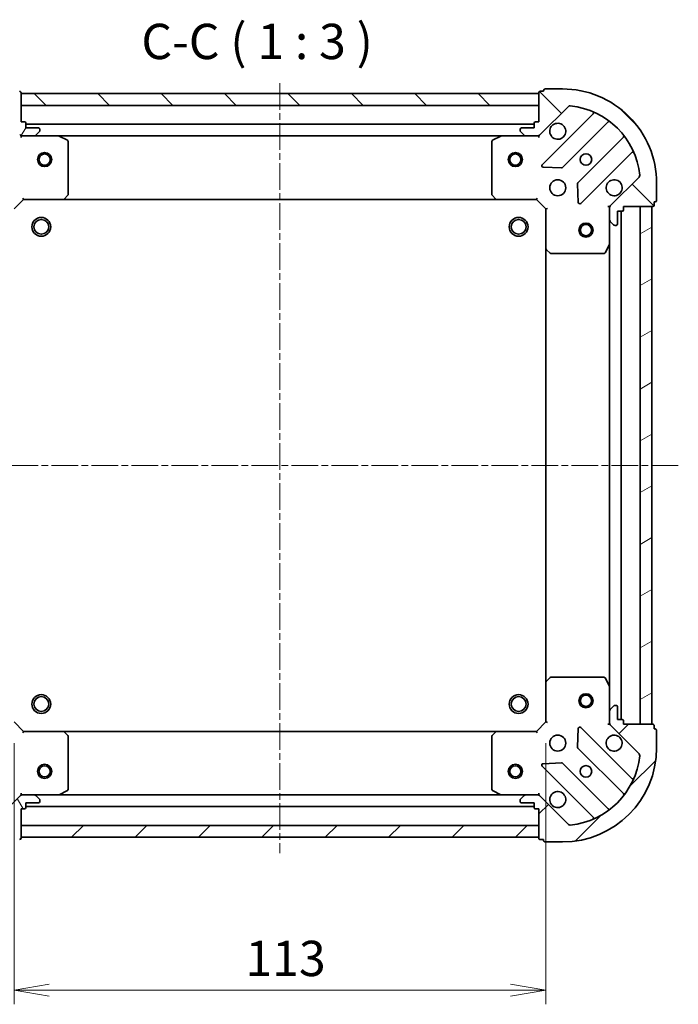
# Model space of a CAD drawing. Units: millimetres. Extents: x 0 to 4546, y 0 to 843.
# Drawn here: x 1127 to 1267, y 148 to 358 of the extents above; entities that cross this region are included whole.
import ezdxf

# ---------------------------------------------------------------- set-up
doc = ezdxf.new("R2010")
doc.units = ezdxf.units.MM
doc.linetypes.add('CHAIN', pattern=[0.35429999999999995, 0.2362, -0.0295, 0.0591, -0.0295])
for name, color, linetype, lineweight in [('Centerline (ISO)', 131, 'Continuous', 18), ('Dimension (ISO)', 7, 'Continuous', 18), ('Dimension (ISO) @ 1', 7, 'Continuous', 18), ('Hatch (ISO)', 1, 'Continuous', 18), ('Symbol (ISO)', 7, 'Continuous', 18), ('Visible (ISO)', 7, 'Continuous', 35)]:
    doc.layers.add(name, color=color, linetype=linetype, lineweight=lineweight)
doc.styles.add('Note Text (TK)', font='MS PGothic.ttf')
doc.dimstyles.new('Default - Method 1b (TK)', dxfattribs={"dimscale": 0.5, "dimtxt": 2.5, "dimasz": 2.5, "dimexe": 1, "dimexo": 1.499999999999999, "dimgap": 1, "dimtad": 1, "dimrnd": 1e-08, "dimdsep": 46, "dimtxsty": 'Note Text (TK)', "dimblk": 'OPEN', "dimcen": 0.09, "dimdle": 5, "dimclrd": 100, "dimclre": 100, "dimclrt": 7, "dimadec": 1, "dimazin": 1, "dimtfac": 1, "dimtmove": 0, "dimatfit": 3, "dimldrblk": 'OPEN', "dimfxl": 1, "dimtolj": 1, "dimlwd": -1, "dimlwe": -1, "dimarcsym": 0})
pattern_1 = [(45, (161.9999999999999, -24.00000000000002), (-6.735192090801866, 6.735192090801866), [])]
pattern_2 = [(135.0002104591499, (161.9999999999999, -24.00000000000002), (-6.735167351014435, -6.73521683049842), [])]

# ---------------------------------------------------------------- blocks, each defined once
blk = doc.blocks.new('_Open')
at = {"color": 0, "linetype": 'ByBlock', "lineweight": -2}
for p, q in [((-1, 0.1666666666666666), (0, 0)), ((-1, -0.1666666666666666), (0, 0)), ((0, 0), (-1, 0))]:
    blk.add_line(p, q, dxfattribs=at)
blk = doc.blocks.new('*D39')
at = {"layer": 'Defpoints', "color": 0}
for p in [(1127.425168070461, 319.3469731723598), (1063.989496340644, 206.3469731723598), (1127.425168071289, 206.3469731723598)]:
    blk.add_point(p, dxfattribs=at)
at = {"layer": 'Dimension (ISO)', "color": 100}
for p, q in [((1122.92516807046, 319.3469731723598), (1060.989496340644, 319.3469731723598)), ((1063.989496340644, 311.8469731723597), (1063.989496340644, 213.8469731723597)), ((1122.925168071288, 206.3469731723598), (1060.989496340644, 206.3469731723598))]:
    blk.add_line(p, q, dxfattribs=at)
at = {"layer": 'Dimension (ISO)', "color": 100, "xscale": 7.5, "yscale": 7.5, "zscale": 7.5}
for p, rotation in [((1063.989496340644, 319.3469731723598), 90), ((1063.989496340644, 206.3469731723598), 270)]:
    blk.add_blockref('_Open', p, dxfattribs=dict(at, rotation=rotation))
at = {"layer": 'Dimension (ISO)', "color": 7, "insert": (1057.239496340644, 255.5174277178142), "char_height": 7.5, "attachment_point": 4, "rotation": 90, "style": 'Note Text (TK)'}
blk.add_mtext('\\A1;113', dxfattribs=at)
blk = doc.blocks.new('*D40')
at = {"layer": 'Defpoints', "color": 0}
for p in [(1125.425168071274, 208.346973172345), (1238.425168071274, 208.3469731731728), (1238.425168071274, 151.3469731731728)]:
    blk.add_point(p, dxfattribs=at)
at = {"layer": 'Dimension (ISO)', "color": 100}
for p, q in [((1125.425168071274, 203.846973172345), (1125.425168071274, 148.3469731731728)), ((1238.425168071274, 203.8469731731728), (1238.425168071274, 148.3469731731728)), ((1132.925168071273, 151.3469731731728), (1230.925168071274, 151.3469731731728))]:
    blk.add_line(p, q, dxfattribs=at)
at = {"layer": 'Dimension (ISO)', "color": 100, "xscale": 7.5, "yscale": 7.5, "zscale": 7.5, "rotation": 180}
blk.add_blockref('_Open', (1125.425168071274, 151.3469731731728), dxfattribs=at)
at = {"layer": 'Dimension (ISO)', "color": 100, "xscale": 7.5, "yscale": 7.5, "zscale": 7.5}
blk.add_blockref('_Open', (1238.425168071274, 151.3469731731728), dxfattribs=at)
at = {"layer": 'Dimension (ISO)', "color": 7, "insert": (1174.595622616728, 158.0969731731728), "char_height": 7.5, "attachment_point": 4, "style": 'Note Text (TK)'}
blk.add_mtext('\\A1;113', dxfattribs=at)

msp = doc.modelspace()

# ---------------------------------------------------------------- hatches: boundary and pattern name
at = {"layer": 'Hatch (ISO)'}
h = msp.add_hatch(dxfattribs=at)
h.set_pattern_fill('ANSI31', color=256, scale=76.2, angle=14.99997778074499, style=0)
h.set_pattern_definition([(59.999977780745, (161.9999999999999, -24.00000000000002), (-8.248890124152672, 4.762503198912995), [])])
edge = h.paths.add_edge_path()
edge.add_ellipse((1127.339381632727, 333.846973172359), major_axis=(0.7071067811917316, -0.7071067811813637), ratio=1, start_angle=269.9999999999999, end_angle=315.0000000000002)
edge.add_line((1127.339381632734, 332.846973172359), (1129.718061289174, 332.8469731723765))
edge.add_ellipse((1129.71806128917, 333.3469731723764), major_axis=(0.5000000000000006, 3.6645e-12), ratio=1, start_angle=269.9999999999994, end_angle=315.0000000000003)
edge.add_line((1130.071614679766, 332.9934197817857), (1130.778721460948, 333.7005265629775))
edge.add_ellipse((1130.425168070352, 334.0540799535682), major_axis=(0.353553390590684, 0.3535533905958665), ratio=1, start_angle=269.9999999999982, end_angle=315.0000000000004)
edge.add_line((1130.925168070352, 334.0540799535719), (1130.92516807035, 334.2469731723854))
edge.add_ellipse((1130.625168070351, 334.2469731723831), major_axis=(-2.1965e-12, 0.299999999999998), ratio=1, start_angle=270.0000000000012, end_angle=360.0000000000012)
edge.add_line((1130.625168070348, 334.5469731723831), (1127.925168070348, 334.5469731723633))
edge.add_line((1127.925168070348, 334.5469731723633), (1127.925168070341, 335.5469731723633))
edge.add_ellipse((1127.625168070341, 335.5469731723611), major_axis=(-2.1965e-12, 0.3000000000000003), ratio=1, start_angle=270.0000000000012, end_angle=360.0000000000012)
edge.add_line((1127.625168070339, 335.8469731723612), (1126.925168070339, 335.8469731723561))
edge.add_line((1126.925168070339, 335.846973172356), (1126.925168070293, 342.046973172356))
edge.add_ellipse((1126.625168070294, 342.0469731723538), major_axis=(-2.1965e-12, 0.3000000000000003), ratio=1, start_angle=269.9999999999978, end_angle=360.0000000000012)
edge.add_line((1126.625168070291, 342.3469731723538), (1125.925168070291, 342.3469731723487))
edge.add_line((1125.925168070291, 342.3469731723486), (1125.92516807029, 342.5469731723486))
edge.add_ellipse((1125.62516807029, 342.5469731723465), major_axis=(-2.2009e-12, 0.3000000000000014), ratio=1, start_angle=270.0000000000003, end_angle=360.0000000000004)
edge.add_line((1125.625168070288, 342.8469731723465), (1121.925168070288, 342.8469731723193))
edge.add_ellipse((1121.925168070434, 322.8469731723194), major_axis=(-20, -1.465951e-10), ratio=1, start_angle=270, end_angle=360)
edge.add_line((1101.925168070434, 322.8469731721727), (1101.925168070461, 319.1469731721727))
edge.add_ellipse((1102.225168070461, 319.1469731721749), major_axis=(2.1987e-12, -0.299999999999998), ratio=1, start_angle=270.0000000000007, end_angle=360.0000000000024)
edge.add_line((1102.225168070463, 318.8469731721749), (1102.425168070463, 318.8469731721764))
edge.add_line((1102.425168070463, 318.8469731721764), (1102.425168070469, 318.1469731721764))
edge.add_ellipse((1102.725168070469, 318.1469731721787), major_axis=(2.1976e-12, -0.3000000000000003), ratio=1, start_angle=269.9999999999976, end_angle=360.000000000001)
edge.add_line((1102.725168070471, 317.8469731721786), (1108.925168070471, 317.8469731722241))
edge.add_line((1108.925168070471, 317.8469731722241), (1108.925168070476, 317.1469731722241))
edge.add_ellipse((1109.225168070476, 317.1469731722263), major_axis=(2.1987e-12, -0.299999999999998), ratio=1, start_angle=270.0000000000007, end_angle=360.0000000000024)
edge.add_line((1109.225168070478, 316.8469731722263), (1110.225168070478, 316.8469731722336))
edge.add_line((1110.225168070478, 316.8469731722336), (1110.225168070498, 314.1469731722336))
edge.add_ellipse((1110.525168070498, 314.1469731722358), major_axis=(2.1965e-12, -0.299999999999998), ratio=1, start_angle=269.9999999999978, end_angle=359.9999999999995)
edge.add_line((1110.5251680705, 313.8469731722358), (1110.718061289313, 313.8469731722372))
edge.add_ellipse((1110.71806128931, 314.3469731722372), major_axis=(0.4999999999999983, 3.6645e-12), ratio=1, start_angle=269.9999999999994, end_angle=315.0000000000003)
edge.add_line((1111.071614679906, 313.9934197816466), (1111.778721461087, 314.7005265628383))
edge.add_ellipse((1111.425168070491, 315.0540799534289), major_axis=(0.3535533905906818, 0.3535533905958655), ratio=1, start_angle=269.9999999999959, end_angle=314.9999999999983)
edge.add_line((1111.925168070491, 315.0540799534326), (1111.925168070474, 317.432759609873))
edge.add_ellipse((1110.925168070474, 317.4327596098657), major_axis=(-7.3269e-12, 0.9999999999999941), ratio=1, start_angle=270, end_angle=315.0000000000002)
edge.add_line((1111.632274851655, 318.1398663910574), (1105.654290072248, 324.1178511703767))
edge.add_ellipse((1106.007843462839, 324.4714045609726), major_axis=(-0.3535533905958646, 0.3535533905906796), ratio=1, start_angle=39.17289348888198, end_angle=89.99999999999301, ccw=False)
edge.add_ellipse((1121.925168070434, 322.8469731723194), major_axis=(-16.41474100158262, 1.675194869548665), ratio=1, start_angle=281.65421302223854, end_angle=360.00000000000006, ccw=False)
edge.add_ellipse((1120.300736681548, 338.7642977798908), major_axis=(0.4974163939866082, 0.0507634809027056), ratio=1, start_angle=39.172893488881925, end_angle=89.99999999999551, ccw=False)
edge.add_line((1120.654290072138, 339.1178511704867), (1126.632274851545, 333.1398663911673))
h = msp.add_hatch(dxfattribs=at)
h.set_pattern_fill('ANSI31', color=256, scale=76.2, angle=90.00021045915, style=0)
h.set_pattern_definition(pattern_2)
h.paths.add_polyline_path([(1126.925168070295, 341.8469731723559), (1126.925168070314, 339.346973172356), (1236.925168070314, 339.346973173162), (1236.925168070295, 341.8469731731619)])
h = msp.add_hatch(dxfattribs=at)
h.set_pattern_fill('ANSI31', color=256, scale=76.2, angle=90.00021045915, style=0)
h.set_pattern_definition(pattern_2)
edge = h.paths.add_edge_path()
edge.add_ellipse((1252.925168070474, 317.4327596109062), major_axis=(-0.7071067811813708, -0.7071067811917243), ratio=1, start_angle=269.9999999999994, end_angle=314.9999999999993)
edge.add_line((1251.925168070474, 317.4327596108989), (1251.925168070492, 315.0540799544586))
edge.add_ellipse((1252.425168070492, 315.0540799544622), major_axis=(3.6594e-12, -0.5000000000000006), ratio=1, start_angle=269.999999999999, end_angle=314.9999999999995)
edge.add_line((1252.071614679901, 314.7005265638664), (1252.778721461093, 313.993419782685))
edge.add_ellipse((1253.132274851683, 314.3469731732809), major_axis=(0.3535533905958627, -0.3535533905906876), ratio=1, start_angle=269.9999999999988, end_angle=315)
edge.add_line((1253.132274851687, 313.8469731732808), (1253.3251680705, 313.8469731732822))
edge.add_ellipse((1253.325168070498, 314.1469731732823), major_axis=(0.299999999999998, 2.1934e-12), ratio=1, start_angle=269.9999999999984, end_angle=360.0000000000018)
edge.add_line((1253.625168070498, 314.1469731732844), (1253.625168070479, 316.8469731732844))
edge.add_line((1253.625168070479, 316.8469731732844), (1254.625168070478, 316.8469731732918))
edge.add_ellipse((1254.625168070476, 317.1469731732918), major_axis=(0.3000000000000003, 2.1934e-12), ratio=1, start_angle=270.0000000000001, end_angle=360)
edge.add_line((1254.925168070476, 317.146973173294), (1254.925168070471, 317.846973173294))
edge.add_line((1254.925168070471, 317.846973173294), (1261.125168070471, 317.8469731733394))
edge.add_ellipse((1261.125168070469, 318.1469731733394), major_axis=(0.3000000000000003, 2.1934e-12), ratio=1, start_angle=270.0000000000001, end_angle=360)
edge.add_line((1261.425168070469, 318.1469731733415), (1261.425168070464, 318.8469731733416))
edge.add_line((1261.425168070464, 318.8469731733416), (1261.625168070464, 318.846973173343))
edge.add_ellipse((1261.625168070462, 319.146973173343), major_axis=(0.3000000000000014, 2.1979e-12), ratio=1, start_angle=269.9999999999993, end_angle=359.9999999999992)
edge.add_line((1261.925168070462, 319.1469731733452), (1261.925168070435, 322.8469731733451))
edge.add_ellipse((1241.925168070435, 322.8469731731988), major_axis=(-1.463887e-10, 20), ratio=1, start_angle=269.9999999999999, end_angle=360)
edge.add_line((1241.925168070288, 342.8469731731988), (1238.225168070288, 342.8469731731717))
edge.add_ellipse((1238.22516807029, 342.5469731731717), major_axis=(-0.299999999999998, -2.1956e-12), ratio=1, start_angle=269.9999999999997, end_angle=359.9999999999996)
edge.add_line((1237.92516807029, 342.5469731731695), (1237.925168070292, 342.3469731731695))
edge.add_line((1237.925168070292, 342.3469731731695), (1237.225168070292, 342.3469731731644))
edge.add_ellipse((1237.225168070294, 342.0469731731644), major_axis=(-0.3000000000000003, -2.1945e-12), ratio=1, start_angle=269.9999999999982, end_angle=359.9999999999998)
edge.add_line((1236.925168070294, 342.0469731731622), (1236.925168070339, 335.8469731731622))
edge.add_line((1236.925168070339, 335.8469731731622), (1236.225168070339, 335.8469731731571))
edge.add_ellipse((1236.225168070342, 335.5469731731571), major_axis=(-0.299999999999998, -2.1956e-12), ratio=1, start_angle=269.9999999999997, end_angle=359.9999999999996)
edge.add_line((1235.925168070342, 335.5469731731549), (1235.925168070349, 334.5469731731549))
edge.add_line((1235.925168070349, 334.5469731731549), (1233.225168070349, 334.5469731731351))
edge.add_ellipse((1233.225168070351, 334.2469731731351), major_axis=(-0.299999999999998, -2.1934e-12), ratio=1, start_angle=270.0000000000017, end_angle=360.0000000000018)
edge.add_line((1232.925168070351, 334.2469731731329), (1232.925168070353, 334.0540799543195))
edge.add_ellipse((1233.425168070352, 334.0540799543231), major_axis=(3.6594e-12, -0.4999999999999983), ratio=1, start_angle=270, end_angle=314.9999999999995)
edge.add_line((1233.071614679762, 333.7005265637273), (1233.778721460954, 332.993419782546))
edge.add_ellipse((1234.132274851544, 333.3469731731418), major_axis=(0.3535533905958617, -0.3535533905906854), ratio=1, start_angle=269.999999999998, end_angle=314.9999999999999)
edge.add_line((1234.132274851548, 332.8469731731418), (1236.510954507988, 332.8469731731592))
edge.add_ellipse((1236.510954507981, 333.8469731731592), major_axis=(0.9999999999999941, 7.3165e-12), ratio=1, start_angle=270.0000000000001, end_angle=314.9999999999993)
edge.add_line((1237.218061289172, 333.1398663919778), (1243.196046068492, 339.1178511713847))
edge.add_ellipse((1243.549599459088, 338.7642977807941), major_axis=(0.3535533905906833, 0.3535533905958609), ratio=1, start_angle=39.17289348888062, end_angle=90.00000000000148, ccw=False)
edge.add_ellipse((1241.925168070435, 322.8469731731988), major_axis=(16.41474100158261, -1.675194869548833), ratio=1, start_angle=11.65421302223848, end_angle=90, ccw=False)
edge.add_ellipse((1257.842492678006, 324.4714045620852), major_axis=(0.0507634809027004, -0.4974163939866088), ratio=1, start_angle=39.17289348888028, end_angle=90.00000000000023, ccw=False)
edge.add_line((1258.196046068602, 324.1178511714945), (1252.218061289282, 318.1398663920876))
h = msp.add_hatch(dxfattribs=at)
h.set_pattern_fill('ANSI31', color=256, scale=76.2, angle=-14.99997778074499, style=0)
h.set_pattern_definition([(30.000022219255, (161.9999999999999, -24.00000000000002), (-4.762503198912995, 8.248890124152672), [])])
h.paths.add_polyline_path([(1260.925168070471, 317.8469731733394), (1258.425168070471, 317.8469731733212), (1258.425168071277, 207.8469731733211), (1260.925168071277, 207.8469731733394)])
h = msp.add_hatch(dxfattribs=at)
h.set_pattern_fill('ANSI31', color=256, scale=76.2, angle=75.00017538262, style=0)
h.set_pattern_definition([(120.00017538262, (161.9999999999999, -24.00000000000002), (-8.248877392975775, -4.762525249870407), [])])
edge = h.paths.add_edge_path()
edge.add_ellipse((1110.925168071274, 208.2611867346119), major_axis=(0.7071067811813636, 0.7071067811917315), ratio=1, start_angle=270.0000000000002, end_angle=314.9999999999998)
edge.add_line((1111.925168071274, 208.2611867346192), (1111.925168071257, 210.6398663910595))
edge.add_ellipse((1111.425168071257, 210.6398663910559), major_axis=(-3.6644e-12, 0.5000000000000006), ratio=1, start_angle=269.9999999999994, end_angle=315.0000000000003)
edge.add_line((1111.778721461847, 210.9934197816518), (1111.071614680656, 211.7005265628331))
edge.add_ellipse((1110.718061290065, 211.3469731722373), major_axis=(-0.3535533905958663, 0.353553390590684), ratio=1, start_angle=269.9999999999982, end_angle=314.9999999999983)
edge.add_line((1110.718061290061, 211.8469731722373), (1110.525168071248, 211.8469731722358))
edge.add_ellipse((1110.52516807125, 211.5469731722359), major_axis=(-0.299999999999998, -2.1964e-12), ratio=1, start_angle=270.0000000000012, end_angle=360.0000000000012)
edge.add_line((1110.22516807125, 211.5469731722336), (1110.22516807127, 208.8469731722336))
edge.add_line((1110.22516807127, 208.8469731722336), (1109.22516807127, 208.8469731722263))
edge.add_ellipse((1109.225168071272, 208.5469731722263), major_axis=(-0.3000000000000003, -2.1964e-12), ratio=1, start_angle=270.0000000000012, end_angle=360.0000000000012)
edge.add_line((1108.925168071272, 208.5469731722241), (1108.925168071277, 207.8469731722241))
edge.add_line((1108.925168071277, 207.8469731722241), (1102.725168071277, 207.8469731721787))
edge.add_ellipse((1102.725168071279, 207.5469731721787), major_axis=(-0.3000000000000003, -2.1964e-12), ratio=1, start_angle=270.0000000000012, end_angle=360.0000000000012)
edge.add_line((1102.425168071279, 207.5469731721765), (1102.425168071284, 206.8469731721765))
edge.add_line((1102.425168071284, 206.8469731721765), (1102.225168071285, 206.846973172175))
edge.add_ellipse((1102.225168071287, 206.546973172175), major_axis=(-0.3000000000000014, -2.2009e-12), ratio=1, start_angle=269.9999999999936, end_angle=360.0000000000004)
edge.add_line((1101.925168071286, 206.5469731721728), (1101.925168071314, 202.8469731721728))
edge.add_ellipse((1121.925168071314, 202.8469731723194), major_axis=(1.465893e-10, -20), ratio=1, start_angle=270, end_angle=360)
edge.add_line((1121.92516807146, 182.8469731723194), (1125.62516807146, 182.8469731723465))
edge.add_ellipse((1125.625168071458, 183.1469731723465), major_axis=(0.299999999999998, 2.1986e-12), ratio=1, start_angle=270.0000000000007, end_angle=360.0000000000025)
edge.add_line((1125.925168071458, 183.1469731723487), (1125.925168071457, 183.3469731723487))
edge.add_line((1125.925168071457, 183.3469731723487), (1126.625168071456, 183.3469731723538))
edge.add_ellipse((1126.625168071454, 183.6469731723538), major_axis=(0.3000000000000003, 2.1975e-12), ratio=1, start_angle=270.0000000000009, end_angle=360.000000000001)
edge.add_line((1126.925168071454, 183.646973172356), (1126.925168071409, 189.846973172356))
edge.add_line((1126.925168071409, 189.846973172356), (1127.625168071409, 189.8469731723612))
edge.add_ellipse((1127.625168071407, 190.1469731723611), major_axis=(0.299999999999998, 2.1986e-12), ratio=1, start_angle=270.0000000000007, end_angle=360.0000000000025)
edge.add_line((1127.925168071407, 190.1469731723634), (1127.925168071399, 191.1469731723633))
edge.add_line((1127.925168071399, 191.1469731723633), (1130.625168071399, 191.1469731723831))
edge.add_ellipse((1130.625168071397, 191.4469731723831), major_axis=(0.299999999999998, 2.1964e-12), ratio=1, start_angle=270.0000000000012, end_angle=360.0000000000012)
edge.add_line((1130.925168071397, 191.4469731723853), (1130.925168071396, 191.6398663911988))
edge.add_ellipse((1130.425168071396, 191.6398663911951), major_axis=(-3.6644e-12, 0.4999999999999983), ratio=1, start_angle=269.9999999999994, end_angle=315.0000000000003)
edge.add_line((1130.778721461986, 191.993419781791), (1130.071614680795, 192.7005265629723))
edge.add_ellipse((1129.718061290204, 192.3469731723765), major_axis=(-0.3535533905958654, 0.353553390590682), ratio=1, start_angle=269.9999999999988, end_angle=315.0000000000003)
edge.add_line((1129.7180612902, 192.8469731723765), (1127.33938163376, 192.846973172359))
edge.add_ellipse((1127.339381633767, 191.8469731723591), major_axis=(-0.9999999999999941, -7.3266e-12), ratio=1, start_angle=270.0000000000006, end_angle=314.9999999999998)
edge.add_line((1126.632274852575, 192.5540799535404), (1120.654290073256, 186.5760951741334))
edge.add_ellipse((1120.30073668266, 186.9296485647241), major_axis=(-0.3535533905906798, -0.3535533905958645), ratio=1, start_angle=39.17289348887891, end_angle=90.00000000000159, ccw=False)
edge.add_ellipse((1121.925168071314, 202.8469731723194), major_axis=(-16.41474100158262, 1.675194869548669), ratio=1, start_angle=11.65421302223848, end_angle=89.99999999999989, ccw=False)
edge.add_ellipse((1106.007843463742, 201.2225417834328), major_axis=(-0.0507634809027054, 0.4974163939866083), ratio=1, start_angle=39.172893488881925, end_angle=89.99999999999869, ccw=False)
edge.add_line((1105.654290073146, 201.5760951740235), (1111.632274852466, 207.5540799534305))
h = msp.add_hatch(dxfattribs=at)
h.set_pattern_fill('ANSI31', color=256, scale=76.2, style=0)
h.set_pattern_definition(pattern_1)
edge = h.paths.add_edge_path()
edge.add_ellipse((1236.510954509021, 191.846973173159), major_axis=(-0.7071067811917306, 0.707106781181365), ratio=1, start_angle=270, end_angle=314.9999999999999)
edge.add_line((1236.510954509014, 192.846973173159), (1234.132274852574, 192.8469731731416))
edge.add_ellipse((1234.132274852577, 192.3469731731415), major_axis=(-0.5000000000000006, -3.6635e-12), ratio=1, start_angle=269.9999999999995, end_angle=315.0000000000005)
edge.add_line((1233.778721461981, 192.7005265637322), (1233.0716146808, 191.9934197825405))
edge.add_ellipse((1233.425168071396, 191.6398663919498), major_axis=(-0.3535533905906846, -0.3535533905958657), ratio=1, start_angle=269.9999999999983, end_angle=314.9999999999995)
edge.add_line((1232.925168071396, 191.6398663919462), (1232.925168071397, 191.4469731731327))
edge.add_ellipse((1233.225168071397, 191.4469731731349), major_axis=(2.1959e-12, -0.299999999999998), ratio=1, start_angle=269.9999999999996, end_angle=359.9999999999996)
edge.add_line((1233.2251680714, 191.1469731731349), (1235.9251680714, 191.1469731731547))
edge.add_line((1235.9251680714, 191.1469731731547), (1235.925168071407, 190.1469731731547))
edge.add_ellipse((1236.225168071407, 190.1469731731569), major_axis=(2.1959e-12, -0.3000000000000003), ratio=1, start_angle=270.0000000000013, end_angle=359.9999999999996)
edge.add_line((1236.225168071409, 189.8469731731569), (1236.925168071409, 189.846973173162))
edge.add_line((1236.925168071409, 189.8469731731621), (1236.925168071455, 183.646973173162))
edge.add_ellipse((1237.225168071455, 183.6469731731642), major_axis=(2.1959e-12, -0.3000000000000003), ratio=1, start_angle=270.0000000000013, end_angle=359.9999999999996)
edge.add_line((1237.225168071457, 183.3469731731642), (1237.925168071457, 183.3469731731694))
edge.add_line((1237.925168071457, 183.3469731731693), (1237.925168071458, 183.1469731731694))
edge.add_ellipse((1238.225168071458, 183.1469731731715), major_axis=(2.2003e-12, -0.3000000000000014), ratio=1, start_angle=270.0000000000005, end_angle=360.0000000000004)
edge.add_line((1238.22516807146, 182.8469731731716), (1241.92516807146, 182.8469731731987))
edge.add_ellipse((1241.925168071314, 202.8469731731987), major_axis=(20, 1.465544e-10), ratio=1, start_angle=269.9999999999999, end_angle=360)
edge.add_line((1261.925168071314, 202.8469731733452), (1261.925168071287, 206.5469731733452))
edge.add_ellipse((1261.625168071287, 206.546973173343), major_axis=(-2.1981e-12, 0.299999999999998), ratio=1, start_angle=270.0000000000009, end_angle=359.9999999999992)
edge.add_line((1261.625168071284, 206.846973173343), (1261.425168071284, 206.8469731733415))
edge.add_line((1261.425168071284, 206.8469731733415), (1261.425168071279, 207.5469731733416))
edge.add_ellipse((1261.12516807128, 207.5469731733393), major_axis=(-2.197e-12, 0.3000000000000003), ratio=1, start_angle=269.9999999999977, end_angle=359.9999999999994)
edge.add_line((1261.125168071277, 207.8469731733393), (1254.925168071277, 207.846973173294))
edge.add_line((1254.925168071277, 207.846973173294), (1254.925168071272, 208.5469731732939))
edge.add_ellipse((1254.625168071272, 208.5469731732918), major_axis=(-2.1981e-12, 0.299999999999998), ratio=1, start_angle=270.0000000000009, end_angle=359.9999999999992)
edge.add_line((1254.62516807127, 208.8469731732917), (1253.62516807127, 208.8469731732844))
edge.add_line((1253.62516807127, 208.8469731732844), (1253.62516807125, 211.5469731732844))
edge.add_ellipse((1253.32516807125, 211.5469731732822), major_axis=(-2.1959e-12, 0.299999999999998), ratio=1, start_angle=270.0000000000013, end_angle=360.0000000000012)
edge.add_line((1253.325168071248, 211.8469731732822), (1253.132274852434, 211.8469731732808))
edge.add_ellipse((1253.132274852438, 211.3469731732808), major_axis=(-0.4999999999999983, -3.6635e-12), ratio=1, start_angle=269.9999999999985, end_angle=315.0000000000005)
edge.add_line((1252.778721461842, 211.7005265638715), (1252.071614680661, 210.9934197826798))
edge.add_ellipse((1252.425168071257, 210.6398663920891), major_axis=(-0.3535533905906825, -0.3535533905958647), ratio=1, start_angle=269.9999999999989, end_angle=315.0000000000004)
edge.add_line((1251.925168071257, 210.6398663920854), (1251.925168071274, 208.2611867356451))
edge.add_ellipse((1252.925168071274, 208.2611867356523), major_axis=(7.3248e-12, -0.9999999999999941), ratio=1, start_angle=269.9999999999997, end_angle=315.0000000000002)
edge.add_line((1252.218061290093, 207.5540799544607), (1258.1960460695, 201.5760951751413))
edge.add_ellipse((1257.842492678909, 201.2225417845454), major_axis=(0.353553390595864, -0.3535533905906804), ratio=1, start_angle=39.17289348888107, end_angle=89.9999999999988, ccw=False)
edge.add_ellipse((1241.925168071314, 202.8469731731987), major_axis=(-1.675194869548698, -16.41474100158262), ratio=1, start_angle=11.65421302223848, end_angle=90.00000000000011, ccw=False)
edge.add_ellipse((1243.549599460201, 186.9296485656272), major_axis=(-0.4974163939866082, -0.0507634809027045), ratio=1, start_angle=39.17289348887982, end_angle=90.00000000000068, ccw=False)
edge.add_line((1243.19604606961, 186.5760951750313), (1237.218061290203, 192.5540799543507))
h = msp.add_hatch(dxfattribs=at)
h.set_pattern_fill('ANSI31', color=256, scale=76.2, style=0)
h.set_pattern_definition(pattern_1)
h.paths.add_polyline_path([(1236.925168071454, 183.8469731731621), (1236.925168071435, 186.3469731731619), (1126.925168071435, 186.346973172356), (1126.925168071454, 183.846973172356)])

# ---------------------------------------------------------------- linework, layer by layer
at = {"layer": 'Centerline (ISO)', "linetype": 'CHAIN', "ltscale": 23.99096870422363}
for p, q in [((1181.925168070279, 344.0702285466793), (1181.925168071477, 180.4634109387341)), ((1266.542544076861, 262.8469731733791), (1099.972583401147, 262.8469731721585))]:
    msp.add_line(p, q, dxfattribs=at)
at = {"layer": 'Visible (ISO)'}
for p, q in [((1126.925168070339, 335.846973172356), (1126.925168070293, 342.0469731723559)), ((1126.925168070295, 341.846973172356), (1126.925168070313, 339.3469731723562)), ((1236.925168070295, 341.8469731731619), (1126.925168070295, 341.846973172356)), ((1236.925168070294, 342.0469731731618), (1236.925168070339, 335.8469731731619)), ((1236.925168070314, 339.346973173162), (1236.925168070295, 341.8469731731619)), ((1237.925168070292, 342.346973173169), (1237.225168070292, 342.3469731731639)), ((1237.92516807029, 342.5469731731691), (1237.925168070292, 342.346973173169)), ((1241.925168070288, 342.8469731731983), (1238.225168070288, 342.8469731731713)), ((1126.925168070313, 339.3469731723562), (1236.925168070314, 339.346973173162)), ((1237.218061289173, 333.1398663919775), (1243.196046068492, 339.1178511713844)), ((1248.437685081775, 337.5594901846945), (1237.61434457143, 326.7361496741912)), ((1127.625168070339, 335.8469731723611), (1126.925168070339, 335.846973172356)), ((1127.925168070348, 334.5469731723633), (1127.925168070341, 335.5469731723633)), ((1235.925168070343, 335.3469731731545), (1127.925168070342, 335.3469731723632)), ((1235.925168070342, 335.5469731731546), (1235.925168070349, 334.5469731731546)), ((1236.925168070339, 335.8469731731619), (1236.225168070339, 335.8469731731568)), ((1241.968255867772, 326.1403135022552), (1251.667690959078, 335.8397485937035)), ((1126.925168070361, 332.8469731723554), (1126.92516807036, 332.9367934512315)), ((1126.925168070361, 332.8469731723556), (1126.925168070366, 332.4967074258424)), ((1127.339262786515, 332.846973172359), (1126.925168070361, 332.846973172356)), ((1127.339381632734, 332.846973172359), (1129.718061289174, 332.8469731723765)), ((1130.625168070348, 334.546973172383), (1127.925168070348, 334.5469731723633)), ((1134.854347677111, 332.846973172414), (1129.718061289174, 332.8469731723764)), ((1130.071614679766, 332.9934197817857), (1130.778721460948, 333.7005265629775)), ((1130.925168070352, 334.0540799535718), (1130.92516807035, 334.2469731723852)), ((1134.85434767711, 332.846973172414), (1228.995988463611, 332.8469731731038)), ((1136.759332149018, 331.929891133103), (1134.988511755761, 332.815301329715)), ((1228.861824384962, 332.815301330403), (1227.091003991718, 331.929891133765)), ((1234.132274851548, 332.8469731731416), (1228.995988463612, 332.8469731731039)), ((1232.925168070352, 334.2469731731327), (1232.925168070353, 334.0540799543192)), ((1233.071614679762, 333.700526563727), (1233.778721460954, 332.9934197825457)), ((1235.925168070349, 334.5469731731546), (1233.225168070349, 334.5469731731349)), ((1234.132274851548, 332.8469731731416), (1236.510954507988, 332.8469731731589)), ((1236.925168070361, 332.846973173162), (1236.511073354208, 332.8469731731589)), ((1236.925168070361, 332.9367934520375), (1236.925168070361, 332.8469731731613)), ((1236.925168070362, 332.4967074266485), (1236.925168070361, 332.8469731731616)), ((1136.925168070452, 320.4651912488082), (1136.92516807037, 331.6615629758043)), ((1226.92516807037, 331.6615629764639), (1226.925168070452, 320.465191249468)), ((1254.917943490797, 332.5894960620332), (1245.21850839949, 322.8900609705848)), ((1245.81434457149, 318.5361496742514), (1256.637685081835, 329.3594901847547)), ((1237.81339078958, 326.2243031733622), (1241.743038017208, 326.0527310701349)), ((1245.130925967373, 322.6648431200187), (1245.302498070658, 318.735195892394)), ((1258.196046068602, 324.1178511714945), (1252.218061289282, 318.1398663920877)), ((1261.925168070461, 319.1469731733453), (1261.925168070434, 322.8469731733452)), ((1136.081123654193, 319.4423167777107), (1136.844521119448, 320.2605348540952)), ((1227.005815021459, 320.2605348547562), (1227.769212486726, 319.442316778383)), ((1125.425168070474, 317.3469731723449), (1127.42516807046, 319.3469731723596)), ((1127.300904001746, 319.6469731723587), (1127.42516807046, 319.3469731723596)), ((1127.42516807046, 319.3469731723596), (1135.861770605198, 319.3469731724215)), ((1135.861770605198, 319.3469731724214), (1227.988565535722, 319.3469731730963)), ((1227.988565535722, 319.3469731730969), (1236.42516807046, 319.3469731731587)), ((1236.42516807046, 319.3469731731587), (1236.54943213917, 319.6469731731596)), ((1236.42516807046, 319.3469731731587), (1238.425168070475, 317.3469731731734)), ((1261.425168070469, 318.1469731733417), (1261.425168070463, 318.8469731733416)), ((1261.425168070463, 318.8469731733416), (1261.625168070463, 318.8469731733431)), ((1238.725168070474, 317.4712372418875), (1238.425168070475, 317.3469731731734)), ((1238.425168070475, 317.3469731731734), (1238.425168070537, 308.910370638435)), ((1251.925168070471, 317.8469731732721), (1251.574902323957, 317.8469731732671)), ((1251.92516807047, 317.8469731732721), (1252.014988349346, 317.8469731732728)), ((1251.925168070474, 317.4328784571184), (1251.925168070471, 317.8469731732722)), ((1251.925168070474, 317.432759610899), (1251.925168070491, 315.0540799544588)), ((1253.625168070498, 314.1469731732847), (1253.625168070478, 316.8469731732846)), ((1253.625168070478, 316.8469731732846), (1254.625168070478, 316.8469731732919)), ((1254.425168071269, 208.8469731732915), (1254.425168070478, 316.846973173289)), ((1254.925168070476, 317.1469731732941), (1254.925168070471, 317.8469731732942)), ((1254.925168070471, 317.8469731732942), (1261.125168070471, 317.8469731733394)), ((1260.925168070471, 317.8469731733382), (1258.425168070471, 317.8469731733198)), ((1258.425168070471, 317.8469731733198), (1258.425168071277, 207.8469731733224)), ((1260.925168071277, 207.8469731733407), (1260.925168070471, 317.8469731733382)), ((1251.925168070529, 309.9177935665223), (1251.925168070491, 315.0540799544588)), ((1252.071614679901, 314.7005265638666), (1252.778721461093, 313.9934197826852)), ((1253.132274851687, 313.8469731732811), (1253.3251680705, 313.8469731732825)), ((1251.008086031218, 308.0128090946157), (1251.89349622783, 309.783629487872)), ((1251.925168070529, 309.9177935665208), (1251.925168071219, 215.7761527800231)), ((1238.425168070537, 308.9103706384335), (1238.425168071212, 216.7835757079126)), ((1238.520511675826, 308.6910175894408), (1239.33872975221, 307.9276201241853)), ((1239.543386146923, 307.8469731731818), (1250.739757873919, 307.8469731732637)), ((1239.338729752871, 217.7663262221742), (1238.520511676498, 217.0029287569068)), ((1250.739757874579, 217.8469731732628), (1239.543386147583, 217.8469731731808)), ((1251.893496228518, 215.9103168586714), (1251.00808603188, 217.6811372519148)), ((1238.425168071212, 216.7835757079111), (1238.425168071274, 208.3469731731728)), ((1251.925168071256, 210.6398663920852), (1251.925168071219, 215.7761527800216)), ((1252.778721461842, 211.7005265638712), (1252.071614680661, 210.9934197826795)), ((1253.325168071248, 211.8469731732819), (1253.132274852434, 211.8469731732805)), ((1253.62516807127, 208.8469731732842), (1253.62516807125, 211.5469731732841)), ((1251.925168071256, 210.6398663920852), (1251.925168071274, 208.2611867356448)), ((1127.425168071288, 206.3469731723597), (1125.425168071274, 208.346973172345)), ((1238.425168071274, 208.3469731731728), (1236.425168071288, 206.3469731731582)), ((1238.425168071274, 208.3469731731729), (1238.725168071274, 208.2227091044631)), ((1256.63768508281, 196.3344561618582), (1245.814344572306, 207.157796672203)), ((1251.574902324763, 207.8469731732717), (1251.925168071277, 207.8469731732718)), ((1251.925168071277, 207.8469731732718), (1251.925168071274, 208.2610678894255)), ((1252.014988350153, 207.8469731732724), (1251.925168071277, 207.8469731732718)), ((1252.218061290093, 207.5540799544604), (1258.196046069499, 201.5760951751413)), ((1254.62516807127, 208.8469731732915), (1253.62516807127, 208.8469731732842)), ((1254.925168071277, 207.8469731732937), (1254.925168071272, 208.5469731732938)), ((1261.125168071277, 207.8469731733392), (1254.925168071277, 207.8469731732937)), ((1258.425168071277, 207.8469731733224), (1260.925168071277, 207.8469731733407)), ((1261.425168071284, 206.8469731733414), (1261.425168071279, 207.5469731733414)), ((1127.425168071288, 206.3469731723596), (1127.300904002578, 206.0469731723587)), ((1135.861770606026, 206.3469731724215), (1127.425168071288, 206.3469731723597)), ((1227.98856553655, 206.3469731730966), (1135.861770606026, 206.3469731724214)), ((1136.844521120289, 205.4334114907621), (1136.081123655022, 206.2516295671354)), ((1136.925168071378, 194.0323833690542), (1136.925168071296, 205.2287550960504)), ((1226.925168071297, 205.2287550967097), (1226.925168071379, 194.0323833697139)), ((1227.769212487556, 206.2516295678071), (1227.005815022301, 205.4334114914226)), ((1236.425168071288, 206.3469731731582), (1227.98856553655, 206.3469731730964)), ((1236.549432140003, 206.0469731731591), (1236.425168071288, 206.3469731731582)), ((1245.302498071477, 206.9587504540529), (1245.13092596825, 203.0291032264257)), ((1261.625168071284, 206.8469731733429), (1261.425168071284, 206.8469731733414)), ((1261.925168071314, 202.8469731733451), (1261.925168071286, 206.546973173345)), ((1245.21850840037, 202.8038853758608), (1254.917943491818, 193.1044502845545)), ((1237.614344572367, 198.9577966721431), (1248.43768508287, 188.1344561617983)), ((1241.743038018134, 199.6412152762598), (1237.813390790509, 199.469643172975)), ((1251.667690960148, 189.8541977528366), (1241.9682558687, 199.5536328441428)), ((1126.632274852576, 192.5540799535404), (1120.654290073256, 186.5760951741334)), ((1126.925168071387, 193.1972389188695), (1126.925168071387, 192.8469731723563)), ((1126.925168071388, 192.7571528934804), (1126.925168071387, 192.8469731723565)), ((1126.925168071387, 192.8469731723559), (1127.339262787541, 192.846973172359)), ((1129.7180612902, 192.8469731723765), (1127.33938163376, 192.846973172359)), ((1129.7180612902, 192.8469731723764), (1134.854347678137, 192.8469731724141)), ((1130.778721461986, 191.993419781791), (1130.071614680795, 192.7005265629723)), ((1228.995988464637, 192.8469731731039), (1134.854347678137, 192.8469731724141)), ((1134.988511756787, 192.8786450151151), (1136.75933215003, 193.764055211753)), ((1227.091003992731, 193.7640552124151), (1228.861824385987, 192.8786450158031)), ((1228.995988464637, 192.8469731731041), (1234.132274852574, 192.8469731731417)), ((1233.778721461982, 192.7005265637324), (1233.0716146808, 191.9934197825407)), ((1236.510954509014, 192.8469731731592), (1234.132274852574, 192.8469731731418)), ((1236.511073355233, 192.8469731731592), (1236.925168071387, 192.8469731731622)), ((1236.925168071387, 192.8469731731626), (1236.925168071382, 193.1972389196757)), ((1236.925168071387, 192.8469731731628), (1236.925168071388, 192.7571528942867)), ((1243.19604606961, 186.5760951750317), (1237.218061290203, 192.5540799543509)), ((1127.925168071407, 190.1469731723634), (1127.925168071399, 191.1469731723633)), ((1127.925168071399, 191.1469731723633), (1130.625168071399, 191.1469731723831)), ((1130.925168071397, 191.4469731723853), (1130.925168071396, 191.6398663911988)), ((1232.925168071396, 191.6398663919464), (1232.925168071398, 191.4469731731329)), ((1233.2251680714, 191.1469731731351), (1235.9251680714, 191.1469731731549)), ((1235.9251680714, 191.1469731731549), (1235.925168071407, 190.146973173155)), ((1126.925168071454, 183.646973172356), (1126.925168071409, 189.846973172356)), ((1126.925168071409, 189.846973172356), (1127.625168071409, 189.8469731723611)), ((1127.925168071405, 190.3469731723633), (1235.925168071405, 190.3469731731548)), ((1236.225168071409, 189.8469731731571), (1236.925168071409, 189.8469731731623)), ((1236.925168071409, 189.8469731731623), (1236.925168071455, 183.6469731731624)), ((1236.925168071435, 186.3469731731619), (1126.925168071435, 186.346973172356)), ((1126.925168071435, 186.346973172356), (1126.925168071454, 183.846973172356)), ((1236.925168071454, 183.8469731731621), (1236.925168071435, 186.3469731731619)), ((1126.925168071454, 183.846973172356), (1236.925168071454, 183.8469731731621)), ((1237.225168071457, 183.3469731731647), (1237.925168071457, 183.3469731731698)), ((1237.925168071457, 183.3469731731698), (1237.925168071458, 183.1469731731698)), ((1238.225168071461, 182.846973173172), (1241.92516807146, 182.8469731731991))]:
    msp.add_line(p, q, dxfattribs=at)
for centre, radius in [((1131.925168070399, 327.8469731723926), 1.500000000000009), ((1131.925168070399, 327.8469731723926), 1.193275000000008), ((1231.925168070398, 327.8469731731253), 1.500000000000009), ((1231.925168070398, 327.8469731731253), 1.193275000000008), ((1246.925168070398, 327.8469731732353), 1.22949999999997), ((1240.925168070442, 321.8469731731915), 1.699999999999958), ((1131.225168070502, 313.5469731723873), 1.999999999999663), ((1131.225168070502, 313.5469731723873), 1.570584999999737), ((1232.625168070503, 313.5469731731304), 1.999999999999674), ((1232.625168070503, 313.5469731731304), 1.570584999999745), ((1246.925168070508, 312.8469731732368), 1.499999999999966), ((1246.925168070508, 312.8469731732368), 1.193274999999974), ((1131.225168071245, 212.1469731723874), 1.99999999999967), ((1131.225168071245, 212.1469731723874), 1.570584999999742), ((1232.625168071246, 212.1469731731305), 1.999999999999666), ((1232.625168071246, 212.1469731731305), 1.570584999999738), ((1246.92516807124, 212.8469731732369), 1.499999999999965), ((1246.92516807124, 212.8469731732369), 1.193274999999973), ((1240.925168071307, 203.8469731731912), 1.699999999999957), ((1131.925168071351, 197.8469731723927), 1.500000000000007), ((1131.925168071351, 197.8469731723927), 1.193275000000006), ((1231.925168071351, 197.8469731731254), 1.500000000000007), ((1231.925168071351, 197.8469731731254), 1.193275000000006), ((1246.92516807135, 197.8469731732353), 1.229499999999969)]:
    msp.add_circle(centre, radius, dxfattribs=at)
for centre, radius, start, end in [((1126.625168070294, 342.0469731723538), 0.3000000000000008, 0, 90.00000000040713), ((1237.225168070294, 342.0469731731639), 0.2999999999999927, 90.00000000040713, 180), ((1238.225168070291, 342.5469731731713), 0.2999999999999927, 90.00000000040713, 180), ((1241.925168070435, 322.8469731731988), 19.99999999999951, 0, 90.0000000004185), ((1243.549599459088, 338.7642977807937), 0.4999999999999878, 84.17289348928782, 135.0000000004193), ((1241.925168070435, 322.8469731731988), 16.4999999999996, 5.827106511538791, 84.1728934893009), ((1248.225553047418, 337.7716222190489), 0.2999999999999936, 315.0000000004033, 67.11314160390059), ((1127.625168070341, 335.5469731723611), 0.3000000000000008, 0, 90.00000000040713), ((1236.225168070342, 335.5469731731568), 0.2999999999999927, 90.00000000040713, 180), ((1240.925168070354, 333.8469731731912), 1.699999999999959, 152.499828819713, 117.5001711811225), ((1251.879822993436, 335.6276165593491), 0.299999999999991, 52.0855003128722, 135.0000000004385), ((1127.339381632727, 333.846973172359), 1.000000000000001, 225.0000000004143, 270.0000000004152), ((1129.71806128917, 333.3469731723764), 0.5000000000000016, 270.0000000004152, 315.0000000004193), ((1130.625168070351, 334.2469731723831), 0.3000000000000008, 0, 90.00000000040713), ((1130.425168070352, 334.0540799535682), 0.500000000000001, 315.0000000004193, 0), ((1134.854347677113, 332.546973172414), 0.3000000000000007, 63.43494882334063, 90.00000000040713), ((1228.995988463614, 332.5469731731039), 0.2999999999999932, 90.00000000040713, 116.5650511774786), ((1233.225168070351, 334.2469731731349), 0.2999999999999927, 90.00000000040713, 180), ((1233.425168070353, 334.0540799543229), 0.4999999999999878, 180, 225.0000000004187), ((1234.132274851544, 333.3469731731415), 0.4999999999999878, 225.0000000004098, 270.0000000004152), ((1236.510954507981, 333.8469731731589), 0.9999999999999754, 270.0000000004152, 315.000000000417), ((1254.705811456439, 332.8016280963876), 0.2999999999999948, 315.0000000004033, 37.91449968796796), ((1136.62516807037, 331.661562975802), 0.3000000000000013, 0, 63.43494882333682), ((1227.22516807037, 331.661562976466), 0.299999999999993, 116.5650511774786, 180), ((1256.849817116192, 329.1473581504003), 0.2999999999999932, 22.88685839692195, 135.0000000004314), ((1237.826476605788, 326.5240176398368), 0.2999999999999925, 135.0000000004032, 267.5000000004057), ((1241.756123833415, 326.3524455366096), 0.2999999999999941, 267.5000000004057, 315.0000000003962), ((1257.842492678006, 324.4714045620852), 0.499999999999988, 315.0000000004193, 5.827106511539994), ((1245.430640433848, 322.6779289362305), 0.2999999999999928, 135.0000000004032, 182.5000000004099), ((1252.925168070442, 321.8469731732794), 1.699999999999958, 332.4998288197164, 297.5001711811226), ((1136.625168070452, 320.4651912488059), 0.3000000000000007, 316.9851427952129, 0), ((1227.225168070452, 320.4651912494702), 0.2999999999999954, 180, 223.014857205614), ((1135.861770605196, 319.6469731724215), 0.3000000000000011, 270.0000000004071, 316.9851427952057), ((1227.98856553572, 319.6469731730969), 0.2999999999999929, 223.0148572056297, 270.0000000004071), ((1245.602212537132, 318.7482817086058), 0.2999999999999909, 182.5000000004203, 315.0000000004386), ((1252.925168070474, 317.4327596109064), 0.9999999999999754, 135.0000000004193, 180), ((1261.125168070469, 318.1469731733395), 0.2999999999999927, 270.0000000004071, 0), ((1261.625168070461, 319.1469731733431), 0.2999999999999927, 270.0000000004071, 0), ((1254.625168070476, 317.146973173292), 0.2999999999999927, 270.0000000004071, 0), ((1252.425168070491, 315.0540799544624), 0.4999999999999878, 180, 225.0000000004187), ((1253.132274851683, 314.3469731732811), 0.4999999999999878, 225.0000000004098, 270.0000000004152), ((1253.325168070498, 314.1469731732824), 0.2999999999999927, 270.0000000004071, 0), ((1251.625168070529, 309.91779356652), 0.2999999999999929, 333.4349488233408, 0), ((1238.725168070537, 308.9103706384372), 0.2999999999999931, 180, 226.9851427952495), ((1239.543386146921, 308.1469731731818), 0.2999999999999929, 226.9851427952202, 270.0000000004071), ((1250.739757873917, 308.1469731732637), 0.2999999999999932, 270.0000000004071, 333.4349488233314), ((1239.543386147585, 217.5469731731808), 0.2999999999999952, 90.00000000040713, 133.0148572056083), ((1250.739757874581, 217.5469731732628), 0.2999999999999929, 26.56505117749663, 90.00000000044783), ((1238.725168071212, 216.7835757079133), 0.2999999999999928, 133.0148572056151, 180), ((1251.625168071219, 215.7761527800194), 0.2999999999999931, 0, 26.56505117751047), ((1253.132274852438, 211.3469731732805), 0.4999999999999877, 90.00000000041526, 135.000000000417), ((1253.32516807125, 211.5469731732819), 0.2999999999999925, 0, 90.00000000040713), ((1252.425168071257, 210.6398663920888), 0.4999999999999877, 135.0000000004193, 180), ((1245.602212537952, 206.9456646378454), 0.2999999999999925, 45.00000000040976, 177.5000000004103), ((1252.925168071274, 208.2611867356522), 0.9999999999999749, 180, 225.0000000004143), ((1254.625168071272, 208.5469731732915), 0.2999999999999925, 0, 90.00000000040713), ((1261.125168071279, 207.5469731733392), 0.2999999999999925, 0, 90.00000000040713), ((1135.861770606029, 206.0469731724215), 0.3000000000000004, 43.01485720562554, 90.00000000040713), ((1136.625168071296, 205.2287550960482), 0.3000000000000029, 0, 43.0148572056225), ((1227.225168071297, 205.228755096712), 0.2999999999999928, 136.9851427952098, 180), ((1227.988565536552, 206.0469731730964), 0.2999999999999929, 90.00000000040713, 136.9851427952098), ((1252.925168071306, 203.8469731732792), 1.699999999999958, 62.49982881972001, 27.50017118112643), ((1261.625168071286, 206.5469731733429), 0.2999999999999925, 0, 90.00000000040713), ((1245.430640434725, 203.0160174102183), 0.299999999999994, 177.5000000004205, 225.0000000004421), ((1241.925168071314, 202.8469731731986), 19.9999999999995, 270.0000000004201, 0), ((1241.925168071314, 202.8469731731986), 16.49999999999959, 275.8271065115405, 354.1728934893006), ((1257.842492678909, 201.2225417845454), 0.4999999999999875, 354.1728934892969, 45.00000000041207), ((1237.826476606721, 199.1699287065006), 0.2999999999999907, 92.50000000040934, 225.0000000004098), ((1241.756123834346, 199.3415008097854), 0.2999999999999925, 45.00000000040976, 92.50000000040934), ((1256.849817117164, 196.5465881962157), 0.2999999999999934, 225.0000000004098, 337.1131416039079), ((1127.339381633767, 191.846973172359), 1, 90.00000000041526, 135.0000000004152), ((1129.718061290204, 192.3469731723765), 0.5000000000000004, 45.0000000004143, 90.00000000041526), ((1134.854347678135, 193.1469731724141), 0.3000000000000007, 270.0000000004071, 296.5650511774806), ((1136.625168071378, 194.032383369052), 0.3000000000000005, 296.5650511774806, 0), ((1227.225168071379, 194.0323833697161), 0.2999999999999931, 180, 243.4349488233406), ((1228.995988464635, 193.1469731731041), 0.2999999999999927, 243.4349488233406, 270.0000000004071), ((1234.132274852578, 192.3469731731417), 0.4999999999999877, 90.00000000041526, 135.000000000417), ((1236.510954509022, 191.8469731731592), 0.9999999999999754, 45.00000000042597, 90.00000000041526), ((1240.925168071395, 191.8469731731915), 1.699999999999958, 242.49982881972, 207.5001711811258), ((1254.705811457464, 192.892318250197), 0.2999999999999907, 322.0855003128828, 45.00000000045036), ((1130.625168071397, 191.4469731723831), 0.3000000000000002, 270.0000000004071, 0), ((1130.425168071396, 191.6398663911951), 0.5000000000000004, 0, 45.0000000004166), ((1233.425168071396, 191.63986639195), 0.4999999999999877, 135.0000000004193, 180), ((1233.225168071398, 191.4469731731351), 0.2999999999999925, 180, 270.0000000004071), ((1127.625168071407, 190.1469731723611), 0.3000000000000002, 270.0000000004071, 0), ((1236.225168071407, 190.1469731731571), 0.2999999999999925, 180, 270.0000000004071), ((1251.879822994503, 190.0663297871941), 0.2999999999999946, 225.0000000004098, 307.9144996879576), ((1243.549599460201, 186.9296485656276), 0.4999999999999877, 225.0000000004365, 275.827106511547), ((1248.225553048516, 187.9223241274408), 0.2999999999999929, 292.8868583969371, 45.00000000042098), ((1126.625168071454, 183.6469731723538), 0.3000000000000002, 270.0000000004071, 0), ((1237.225168071455, 183.6469731731646), 0.2999999999999925, 180, 270.0000000004071), ((1238.225168071459, 183.146973173172), 0.2999999999999925, 180, 270.0000000004071)]:
    msp.add_arc(centre, radius, start, end, dxfattribs=at)
for points, knots in [([(1239.417251999189, 334.6319503208342), (1239.49780758972, 334.7866950416817), (1239.604240506813, 334.9302086656824), (1239.841932577844, 335.1679007367167), (1239.985446201843, 335.2743336538118), (1240.140190922689, 335.3548892443449)], [0.2789125936271501, 0.2789125936271501, 0.2789125936271501, 0.2789125936271501, 0.3293346962055628, 0.3293346962055628, 0.3797567987839754, 0.3797567987839754, 0.3797567987839754, 0.3797567987839754]), ([(1254.433084141607, 321.0619960256364), (1254.352528551076, 320.9072513047888), (1254.246095633983, 320.7637376807882), (1254.008403562952, 320.5260456097539), (1253.864889938953, 320.4196126926589), (1253.710145218106, 320.3390571021257)], [0.2789125936271501, 0.2789125936271501, 0.2789125936271501, 0.2789125936271501, 0.3293346962055648, 0.3293346962055648, 0.3797567987839796, 0.3797567987839796, 0.3797567987839796, 0.3797567987839796]), ([(1253.710145218949, 205.3548892444444), (1253.864889939797, 205.2743336539135), (1254.008403563797, 205.1679007368205), (1254.246095634832, 204.9302086657897), (1254.352528551927, 204.7866950417907), (1254.43308414246, 204.6319503209442)], [0.2789125936271501, 0.2789125936271501, 0.2789125936271501, 0.2789125936271501, 0.3293346962055628, 0.3293346962055628, 0.3797567987839754, 0.3797567987839754, 0.3797567987839754, 0.3797567987839754]), ([(1240.140190923752, 190.3390571020263), (1239.985446202904, 190.4196126925572), (1239.841932578904, 190.5260456096502), (1239.604240507869, 190.763737680681), (1239.497807590774, 190.9072513046801), (1239.417252000241, 191.0619960255266)], [0.2789125936271501, 0.2789125936271501, 0.2789125936271501, 0.2789125936271501, 0.3293346962055648, 0.3293346962055648, 0.3797567987839796, 0.3797567987839796, 0.3797567987839796, 0.3797567987839796])]:
    msp.add_open_spline(points, degree=3, knots=knots, dxfattribs=at)

# ---------------------------------------------------------------- texts
at = {"layer": 'Symbol (ISO)', "color": 7, "insert": (1152.476485159502, 346.8446196387085), "char_height": 7.5, "attachment_point": 7, "style": 'Note Text (TK)'}
msp.add_mtext('C-C ( 1 : 3 )', dxfattribs=at)

# ---------------------------------------------------------------- dimensions: what is measured, and where the dimension line sits
at = {"layer": 'Dimension (ISO) @ 1', "color": 100}
for base, p1, p2, angle, picture, middle in [((1063.989496340644, 206.3469731723598), (1127.42516807046, 319.3469731723596), (1127.425168071288, 206.3469731723597), 90, '*D39', (1063.989496340644, 262.8469731723597)), ((1238.425168071274, 151.3469731731728), (1125.425168071274, 208.346973172345), (1238.425168071274, 208.3469731731728), 180, '*D40', (1181.925168071274, 151.3469731731728))]:
    dim = msp.add_linear_dim(base=base, p1=p1, p2=p2, angle=angle, dimstyle='Default - Method 1b (TK)', override={"dimscale": 1, "dimtxt": 7.5, "dimasz": 7.5, "dimexe": 3, "dimexo": 4.499999999999999, "dimgap": 3, "dimdec": 2, "dimcen": 0.27, "dimtol": 0, "dimlim": 0, "dimtp": 0, "dimtm": 0, "dimtdec": 2, "dimtix": 0, "dimtofl": 0, "dimtmove": 0, "dimatfit": 1}, dxfattribs=at)
    dim.commit()
    dim.dimension.update_dxf_attribs({"geometry": picture, "text_midpoint": middle, "dimtype": 128})

doc.saveas('drawing.dxf')
